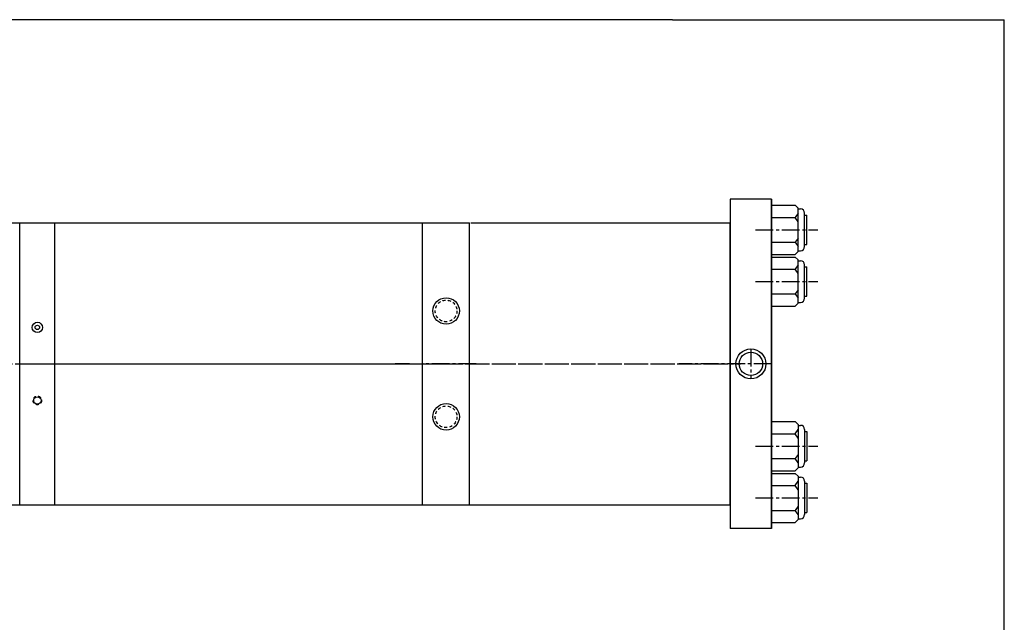
# Model space of a CAD drawing. Extents: x -21 to 357, y 3 to 81.
# Drawn here: x 43 to 85, y 47 to 73 of the extents above; entities that cross this region are included whole.
import ezdxf

# ---------------------------------------------------------------- set-up
doc = ezdxf.new("R2010")
doc.units = 0
doc.header["$MEASUREMENT"] = 0
doc.header["$PDMODE"] = 35
doc.linetypes.add('CENTER2', pattern=[1.125, 0.75, -0.125, 0.125, -0.125])
doc.linetypes.add('HIDDEN2', pattern=[0.1875, 0.125, -0.0625])
doc.layers.get('DEFPOINTS').update_dxf_attribs({"linetype": 'CONTINUOUS'})
for name, color, linetype in [('CENTER', 3, 'CENTER2'), ('HIDDEN', 7, 'HIDDEN2'), ('SOLID', 7, 'CONTINUOUS')]:
    doc.layers.add(name, color=color, linetype=linetype)

msp = doc.modelspace()

# ---------------------------------------------------------------- linework, layer by layer
at = {"layer": 'CENTER'}
for p, q in [((74.4774, 63.9563), (77.1282, 63.9563)), ((74.4774, 61.7563), (77.1282, 61.7563)), ((74.2818, 58.8921), (74.2818, 57.6205)), ((18.2709, 58.2565), (72.7663, 58.2563)), ((43.6759, 58.2565), (61.5241, 58.2565)), ((48.9863, 58.2565), (59.7421, 58.2565)), ((59.7738, 58.2565), (59.1701, 58.2565)), ((62.601, 58.2565), (60.3181, 58.2565)), ((61.2966, 58.2565), (73.8406, 58.2563)), ((75.1568, 58.2563), (71.2132, 58.2563)), ((74.4774, 54.7563), (77.1282, 54.7563)), ((74.4774, 52.5563), (77.1282, 52.5563))]:
    msp.add_line(p, q, dxfattribs=at)
at = {"layer": 'DEFPOINTS', "color": 0, "linetype": 'ByBlock'}
for p in [(60.3288, 64.2565), (73.4068, 51.2563)]:
    msp.add_point(p, dxfattribs=at)
at = {"layer": 'HIDDEN'}
for centre, radius in [((61.3288, 60.5065), 0.461), ((43.9581, 56.7035), 0.1826), ((61.3288, 56.0065), 0.461)]:
    msp.add_circle(centre, radius, dxfattribs=at)
at = {"layer": 'SOLID'}
for p, q in [((70.9475, 72.8936), (-20.7698, 72.8936)), ((70.9475, 72.8936), (85.05, 72.8936)), ((85.05, 8.4562), (85.05, 72.8936)), ((73.4068, 65.2563), (73.4068, 51.2563)), ((75.1568, 65.2563), (73.4068, 65.2563)), ((75.1568, 65.2563), (75.1568, 51.2563)), ((75.1568, 65.2563), (75.1568, 51.2563)), ((75.1568, 51.2563), (75.1568, 65.2563)), ((75.1568, 65.0013), (76.1668, 65.0013)), ((76.2918, 64.8763), (76.1668, 65.0013)), ((76.2918, 63.0363), (76.2918, 64.8763)), ((75.1568, 64.4838), (76.1668, 64.4838)), ((76.2918, 64.6638), (76.1668, 64.4838)), ((76.2918, 64.3038), (76.1668, 64.4838)), ((76.2918, 64.8438), (76.3838, 64.8438)), ((76.5638, 63.2488), (76.5638, 64.6638)), ((76.5638, 63.2488), (76.5638, 64.6638)), ((76.5638, 64.5813), (76.6568, 64.5813)), ((76.6568, 63.3313), (76.6568, 64.5813)), ((23.0211, 64.2565), (60.3288, 64.2565)), ((43.2081, 52.2565), (43.2081, 64.2565)), ((44.7081, 52.2565), (44.7081, 64.2565)), ((60.3288, 64.2565), (62.3288, 64.2565)), ((60.3288, 52.2565), (60.3288, 64.2565)), ((62.3288, 52.2565), (62.3288, 64.2565)), ((62.3788, 64.2565), (73.4068, 64.2563)), ((73.3568, 64.2563), (73.4068, 64.2563)), ((73.4068, 52.2563), (73.4068, 64.2563)), ((76.2918, 63.6088), (76.1668, 63.4288)), ((75.1568, 63.4288), (76.1668, 63.4288)), ((76.1668, 63.4288), (76.2918, 63.2488)), ((76.5638, 63.3313), (76.6568, 63.3313)), ((75.1568, 62.9113), (76.1668, 62.9113)), ((75.1568, 62.8013), (76.1668, 62.8013)), ((76.2918, 63.0363), (76.1668, 62.9113)), ((76.2918, 62.6763), (76.1668, 62.8013)), ((76.2918, 63.0688), (76.3838, 63.0688)), ((76.2918, 62.4638), (76.1668, 62.2838)), ((76.2918, 60.8363), (76.2918, 62.6763)), ((76.2918, 62.6438), (76.3838, 62.6438)), ((76.5638, 61.0488), (76.5638, 62.4638)), ((76.5638, 61.0488), (76.5638, 62.4638)), ((76.5638, 62.3813), (76.6568, 62.3813)), ((76.6568, 61.1313), (76.6568, 62.3813)), ((75.1568, 62.2838), (76.1668, 62.2838)), ((76.2918, 62.1038), (76.1668, 62.2838)), ((75.1568, 61.2288), (76.1668, 61.2288)), ((76.2918, 61.4088), (76.1668, 61.2288)), ((76.1668, 61.2288), (76.2918, 61.0488)), ((76.5638, 61.1313), (76.6568, 61.1313)), ((75.1568, 60.7113), (76.1668, 60.7113)), ((76.2918, 60.8363), (76.1668, 60.7113)), ((76.2918, 60.8688), (76.3838, 60.8688)), ((75.1568, 56.7563), (75.1568, 59.7563)), ((75.1568, 58.2563), (75.1568, 53.3148)), ((75.1568, 55.8013), (76.1668, 55.8013)), ((76.2918, 55.6763), (76.1668, 55.8013)), ((76.2918, 55.6763), (76.2918, 53.8363)), ((75.1568, 55.2838), (76.1668, 55.2838)), ((76.1668, 55.2838), (76.2918, 55.4638)), ((76.2918, 55.1038), (76.1668, 55.2838)), ((76.2918, 55.6438), (76.3838, 55.6438)), ((76.5638, 55.4638), (76.5638, 54.0488)), ((76.5638, 55.4638), (76.5638, 54.0488)), ((76.5638, 55.3813), (76.6568, 55.3813)), ((76.6568, 55.3813), (76.6568, 54.1313)), ((76.2918, 54.4088), (76.1668, 54.2288)), ((75.1568, 54.2288), (76.1668, 54.2288)), ((76.2918, 54.0488), (76.1668, 54.2288)), ((76.5638, 54.1313), (76.6568, 54.1313)), ((75.1568, 53.7113), (76.1668, 53.7113)), ((75.1568, 53.6013), (76.1668, 53.6013)), ((76.2918, 53.8363), (76.1668, 53.7113)), ((76.2918, 53.4763), (76.1668, 53.6013)), ((76.2918, 53.8688), (76.3838, 53.8688)), ((73.4068, 53.2573), (73.4068, 52.2563)), ((76.1668, 53.0838), (76.2918, 53.2638)), ((76.2918, 53.4763), (76.2918, 51.6363)), ((76.2918, 53.4438), (76.3838, 53.4438)), ((76.5638, 53.2638), (76.5638, 51.8488)), ((76.5638, 53.2638), (76.5638, 51.8488)), ((76.5638, 53.1813), (76.6568, 53.1813)), ((76.6568, 53.1813), (76.6568, 51.9313)), ((75.1568, 53.0838), (76.1668, 53.0838)), ((76.2918, 52.9038), (76.1668, 53.0838)), ((23.0211, 52.2565), (60.2788, 52.2565)), ((43.2081, 52.2565), (44.7081, 52.2565)), ((44.7081, 52.2565), (60.3288, 52.2565)), ((60.3288, 52.2565), (73.4068, 52.2563)), ((73.3568, 52.2563), (73.4068, 52.2563)), ((73.3568, 52.2563), (73.4068, 52.2563)), ((75.1568, 52.0288), (76.1668, 52.0288)), ((76.2918, 52.2088), (76.1668, 52.0288)), ((76.2918, 51.8488), (76.1668, 52.0288)), ((76.5638, 51.9313), (76.6568, 51.9313)), ((75.1568, 51.5113), (76.1668, 51.5113)), ((76.2918, 51.6363), (76.1668, 51.5113)), ((76.2918, 51.6688), (76.3838, 51.6688)), ((75.1568, 51.2563), (73.4068, 51.2563)), ((75.1568, 51.2563), (73.4068, 51.2563))]:
    msp.add_line(p, q, dxfattribs=at)
for centre, radius in [((61.3288, 60.5065), 0.5634), ((43.9581, 59.8095), 0.219), ((43.9581, 59.8095), 0.094), ((74.2818, 58.2563), 0.6358), ((74.2818, 58.2563), 0.496), ((43.9581, 56.7035), 0.156), ((61.3288, 56.0065), 0.5634)]:
    msp.add_circle(centre, radius, dxfattribs=at)
for centre, start, end in [((76.3838, 64.6638), 0, 90), ((76.3838, 63.2488), 270, 360), ((76.3838, 62.4638), 0, 90), ((76.3838, 61.0488), 270, 360), ((76.3838, 55.4638), 0, 90), ((76.3838, 54.0488), 270, 0), ((76.3838, 53.2638), 0, 90), ((76.3838, 51.8488), 270, 0)]:
    msp.add_arc(centre, 0.18, start, end, dxfattribs=at)

doc.saveas('drawing.dxf')
